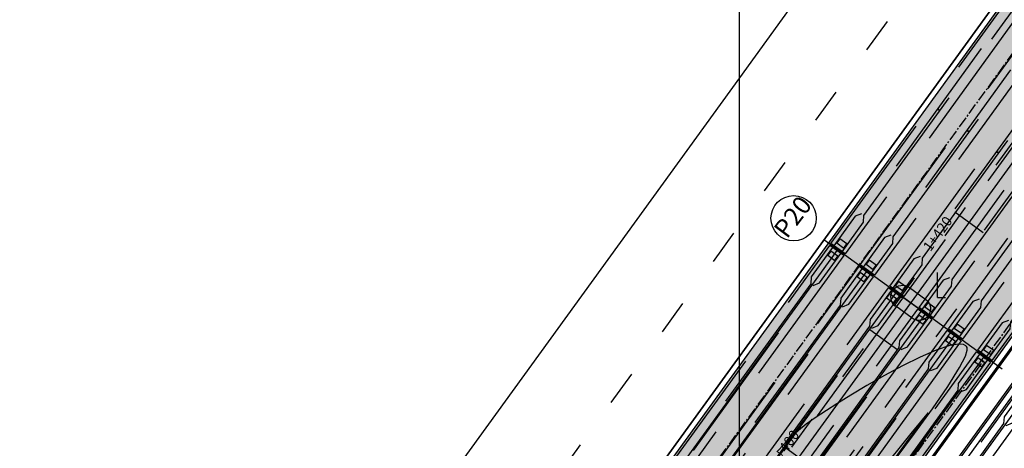
# Model space of a CAD drawing. Units: metres. Extents: x 241886 to 272603, y 8661449 to 8669241.
# Drawn here: x 259450 to 259518, y 8665630 to 8665659 of the extents above; entities that cross this region are included whole.
import ezdxf
from ezdxf.enums import TextEntityAlignment as Align

# ---------------------------------------------------------------- set-up
doc = ezdxf.new("R2010")
doc.units = ezdxf.units.M
for name, pattern in [('ACAD_ISO03W100', [30, 12, -18]), ('CENTER2', [1.125, 0.75, -0.125, 0.125, -0.125]), ('DASHDOT', [25.4, 12.7, -6.35, 0, -6.35]), ('DASHED', [0.75, 0.5, -0.25])]:
    doc.linetypes.add(name, pattern=pattern)
for name, color, linetype in [('0 CASCO BD', 252, 'Continuous'), ('0 NW Mr', 7, 'Continuous'), ('0 VIAD SANTA ROSA', 7, 'Continuous'), ('04_ALI', 7, 'Continuous'), ('05_PERF', 7, 'Continuous'), ('BARANDA SOLIDAS', 22, 'Continuous'), ('C-ROAD-STAN-MAJR', 11, 'Continuous'), ('C-ROAD-STAN-MINR', 11, 'Continuous'), ('Cuadricula Coordenadas', 5, 'Continuous'), ('G-TEXTOS-TITULOS', 4, 'Continuous'), ('Muros Medio Jersey', 2, 'Continuous'), ('PILAR', 3, 'Continuous'), ('PLAN - SEÑAL INFORMATIVA', 92, 'Continuous'), ('Señalizacion', 252, 'Continuous'), ('TOP_Veredas', 252, 'Continuous')]:
    doc.layers.add(name, color=color, linetype=linetype)
for name, color, linetype, true_color in [('02_TIN My', 7, 'Continuous', 0xad5700), ('BARANDA SOMBRA', 7, 'Continuous', 0x8c8c8c), ('PISTA', 7, 'Continuous', 0x85d4e0)]:
    doc.layers.add(name, color=color, linetype=linetype, true_color=true_color)
doc.styles.add('500-TITULO', font='txt', dxfattribs={"height": 2})
doc.styles.add('DATOS-02', font='romand.shx')
pattern_1 = [(0, (-0.076174672256207, 0.2886511112296042), (0, 6.985), [5.08, -1.905]), (90, (-0.076174672256207, 0.2886511112296042), (-6.985, 4.277078946022131e-16), [5.08, -1.905])]

# ---------------------------------------------------------------- blocks, each defined once
blk = doc.blocks.new('AeccTickLine')
at = {"color": 3}
blk.add_line((0, -2), (0, 2), dxfattribs=at)
blk = doc.blocks.new('LOTES')
at = {"layer": 'TOP_Veredas', "elevation": 25.81371100247465, "flags": 128}
blk.add_lwpolyline([(269613.458742051, 8665812.997590084), (269595.8627672365, 8665788.542803174), (269578.8118848325, 8665764.889223164), (269565.2110482228, 8665746.065110032), (269543.4738006672, 8665715.906435989), (269539.9496286585, 8665711.094509812), (269541.2907836612, 8665706.869488934), (269531.1341686436, 8665693.588890817), (269527.8940588769, 8665693.943844866), (269514.3938221294, 8665675.239901872), (269500.0024823935, 8665655.320856819), (269469.5323726044, 8665613.293556567), (269456.4125621772, 8665595.025734218), (269448.8397751949, 8665584.362404708), (269437.6816620772, 8665568.786698548)], dxfattribs=at)
blk = doc.blocks.new('LOTESS')
at = {"layer": 'TOP_Veredas', "linetype": 'Continuous'}
blk.add_blockref('LOTES', (-0.00288748275488615, 8.961744606494904e-05), dxfattribs=at)
blk = doc.blocks.new('*U8')
at = {"color": 8, "linetype": 'DASHED', "ltscale": 20}
for p, q in [((-0.1404083294495699, -1.745976957020717), (0.006910746066020657, -0.5550541666301653)), ((-0.4473221992189487, -4.227066209051603), (-0.300003123703358, -3.036143418661052)), ((-0.7542360689883272, -6.70815546108249), (-0.6069169934727365, -5.517232670691938)), ((-1.061149938711971, -9.189244712743664), (-0.9138308631963818, -7.998321922353114)), ((-1.36806380848135, -11.67033396477455), (-1.220744732965759, -10.479411174384)), ((-1.674977678250729, -14.15142321680544), (-1.527658602735138, -12.96050042641489))]:
    blk.add_line(p, q, dxfattribs=at)
at = {"color": 8, "linetype": 'DASHDOT', "lineweight": -3, "ltscale": 2}
for p, q in [((49.51971457257302, -7.284415442958774), (-0.3008731950299885, -1.121553846051271)), ((49.21280070280363, -9.765504694989655), (-0.6077870647993671, -3.602643098082157)), ((48.90588683303425, -12.24659394702055), (-0.9147009345687453, -6.083732350113043)), ((48.59897296331062, -14.72768319868172), (-1.221614804292391, -8.564821601774216)), ((48.29205909354123, -17.20877245071261), (-1.52852867406177, -11.0459108538051)), ((47.98514522377184, -19.68986170274349), (-1.835442543831149, -13.52700010583599))]:
    blk.add_line(p, q, dxfattribs=at)
at = {"color": 8, "linetype": 'DASHED', "lineweight": -3, "ltscale": 20}
for p, q in [((49.33251131025915, -7.865839895557154), (49.47983038611895, -6.67491710333234)), ((49.02559744048978, -10.34692914758804), (49.17291651634957, -9.156006355363221)), ((48.71868357072039, -12.82801839961892), (48.86600264658018, -11.63709560739411)), ((48.41176970099674, -15.3091076512801), (48.55908877685655, -14.11818485905529)), ((48.10485583122737, -17.79019690331099), (48.25217490708716, -16.59927411108617)), ((47.79794196145799, -20.27128615534187), (47.94526103731778, -19.08036336311705))]:
    blk.add_line(p, q, dxfattribs=at)
for points in [[(0.006910746066020657, -0.5550541666301653), (49.4798303856568, -6.67491710327517)], [(49.44913889343494, -6.923026021089856), (46.96804977873909, -6.61611132748371), (46.54038414479972, -6.815113763631728), (2.823591323512427, -1.407293037020202), (2.457308468100312, -1.110077585790934), (-0.02378071745672988, -0.8031628533896986)], [(49.3325113133786, -7.865839895943036), (-0.1404083730121487, -1.745977308231978)], [(-0.1097168104734709, -1.497867822925034), (2.371372381315243, -1.804782550466608), (2.799037690554024, -1.605780036615873), (46.51583047900037, -7.013600826731257), (46.88211368849518, -7.31081629736205), (49.35446261998531, -7.616649811774653)], [(49.14222502366556, -9.404115273120741), (46.66113590896972, -9.097200579514602), (46.23347027503035, -9.29620301566262), (2.516677453743048, -3.888382289051088), (2.150394598330933, -3.59116683782182), (-0.3306945872261084, -3.284252105420586)], [(-0.300003123703358, -3.036143418661052), (49.17291651588742, -9.156006355306058)], [(-0.4166306802428497, -3.97895707495592), (2.064458511545864, -4.285871802497494), (2.492123820784645, -4.08686928864676), (46.20891660923098, -9.494690078762144), (46.57519981872581, -9.79190554939294), (49.04754875021593, -10.09773906380554)], [(49.02559744360921, -10.34692914797392), (-0.4473222427815271, -4.227066560262864)], [(48.83531115389618, -11.88520452515163), (46.35422203920034, -11.57828983154549), (45.92655640526097, -11.77729226769351), (2.209763583973669, -6.369471541081975), (1.843480728561555, -6.072256089852706), (-0.6376084569954874, -5.765341357451472)], [(-0.6069169934727365, -5.517232670691938), (48.86600264611805, -11.63709560733694)], [(48.71868357383983, -12.8280184000048), (-0.7542361125509061, -6.708155812293752)], [(-0.7235445500122282, -6.460046326986808), (1.757544641776486, -6.76696105452838), (2.185209951015266, -6.567958540677646), (45.90200273946161, -11.97577933079302), (46.26828594895643, -12.27299480142383), (48.74063488044654, -12.57882831583642)], [(-0.9138308631963818, -7.998321922353114), (48.5590887763944, -14.11818485899812)], [(48.52839728417254, -14.3662937768128), (46.04730816947669, -14.05937908320666), (45.61964253553733, -14.25838151935467), (1.902849714250024, -8.850560792743149), (1.53656685883791, -8.553345341513882), (-0.9445223267191323, -8.246430609112645)], [(48.41176970411618, -15.30910765166598), (-1.06114998227455, -9.189245063954928)], [(-1.030458419735872, -8.941135578647982), (1.450630772052841, -9.248050306189556), (1.878296081291621, -9.04904779233882), (45.59508886973796, -14.4568685824542), (45.96137207923278, -14.754084053085), (48.43372101072291, -15.0599175674976)], [(48.22148341440316, -16.84738302884369), (45.74039429970732, -16.54046833523755), (45.31272866576795, -16.73947077138557), (1.595935844480646, -11.33165004477404), (1.229652989068532, -11.03443459354477), (-1.25143619648851, -10.72751986114353)], [(-1.220744732965759, -10.479411174384), (48.25217490662502, -16.599274111029)], [(-1.337372289505251, -11.42222483067887), (1.143716902283463, -11.72913955822044), (1.571382211522243, -11.53013704436971), (45.28817499996858, -16.93795783448509), (45.65445820946341, -17.23517330511588), (48.12680714095352, -17.54100681952849)], [(48.10485583434681, -17.79019690369687), (-1.36806385204393, -11.67033431598582)], [(47.91456954463378, -19.32847228087457), (45.43348042993793, -19.02155758726844), (45.00581479599857, -19.22056002341646), (1.289021974711266, -13.81273929680492), (0.9227391192991528, -13.51552384557565), (-1.558350066257889, -13.20860911317442)], [(-1.527658602735138, -12.96050042641489), (47.94526103685565, -19.08036336305988)], [(47.79794196457743, -20.27128615572775), (-1.674977721813308, -14.1514235680167)], [(-1.64428615927463, -13.90331408270975), (0.8368030325140836, -14.21022881025133), (1.264468341752864, -14.01122629640059), (44.9812611301992, -19.41904708651598), (45.34754433969402, -19.71626255714677), (47.81989327118416, -20.02209607155938)]]:
    blk.add_lwpolyline(points, dxfattribs=at)
at = {"color": 8, "lineweight": -3}
for points in [[(0.5166940736809646, -1.524974698568173), (0.5903534026085506, -0.9295132766019161), (0.2430009079226062, -0.8865453330313814), (0.1693415789950204, -1.482006754997638)], [(0.2097802039115861, -4.006063950599059), (0.2834395328391721, -3.410602528632803), (-0.0639129618467722, -3.367634585062268), (-0.1375722907743582, -3.963096007028525)], [(-0.09713366585779282, -6.487153202629947), (-0.02347433693020617, -5.891691780663689), (-0.3708268316161503, -5.848723837093154), (-0.4444861605437365, -6.444185259059411)], [(49.09642155503977, -7.534348563620624), (49.17008088396735, -6.938887141654372), (48.82272838905273, -6.895919199932385), (48.74906906012515, -7.491380621898645)], [(-0.4040475355814377, -8.968242454291122), (-0.3303882066538515, -8.372781032324866), (-0.6777407013397951, -8.32981308875433), (-0.7514000302673813, -8.925274510720588)], [(48.78950768527039, -10.01543781565151), (48.86316701419798, -9.419976393685253), (48.51581451928335, -9.377008451963277), (48.44215519035577, -9.972469873929533)], [(-0.7109614053508162, -11.44933170632201), (-0.6373020764232296, -10.85387028435575), (-0.9846545711091741, -10.81090234078522), (-1.05831390003676, -11.40636376275147)], [(48.48259381550101, -12.49652706768239), (48.55625314442859, -11.90106564571614), (48.20890064951399, -11.85809770399416), (48.1352413205864, -12.45355912596042)], [(-1.017875275120194, -13.93042095835289), (-0.9442159461926094, -13.33495953638664), (-1.291568440878554, -13.2919915928161), (-1.365227769806139, -13.88745301478236)], [(48.17567994577737, -14.97761631934357), (48.24933927470495, -14.38215489737732), (47.90198677979033, -14.33918695565533), (47.82832745086275, -14.93464837762159)], [(47.86876607600798, -17.45870557137446), (47.94242540493557, -16.8632441494082), (47.59507291002095, -16.82027620768622), (47.52141358109337, -17.41573762965248)], [(47.5618522062386, -19.93979482340534), (47.63551153516618, -19.34433340143909), (47.28815904025158, -19.30136545971711), (47.21449971132399, -19.89682688168337)]]:
    blk.add_lwpolyline(points, close=True, dxfattribs=at)
blk = doc.blocks.new('*U350')
h = blk.add_hatch()
h.set_pattern_fill('ANGLE', color=6)
h.set_pattern_definition(pattern_1)
h.paths.add_polyline_path([(1.423825327743793, 2.088660173743313), (0.8238253277670763, 2.088660173743313, 0.4142135623730951), (-0.07617467260545285, 1.188660173370784), (1.423825327743793, 1.188660174302107)])
h.paths.add_polyline_path([(2.02382532772051, 2.088660173743313), (1.423825327743793, 2.088660173743313), (1.423825327743793, 1.188660174302107), (2.923825328093039, 1.188660175233429, 0.4142135617669218)])
h.paths.add_polyline_path([(2.923825328093039, 1.188660175233429), (1.423825327743793, 1.188660174302107), (1.423825327743793, 0.2886601729982552), (2.02382532772051, 0.2886601729982552, 0.4142135629792686)])
h.paths.add_polyline_path([(1.423825327743793, 1.188660174302107), (-0.07617467260545274, 1.188660173370784, 0.4142135623730951), (0.8238253277670763, 0.2886601729982552), (1.423825327743793, 0.2886601729982552)])
at = {"true_color": 0xf500f5}
h = blk.add_hatch(color=6, dxfattribs=at)
h.dxf.hatch_style = 1
edge = h.paths.add_edge_path()
edge.add_line((0.09679278979027806, -1.058598675519679), (-1.036381945188929, -0.2364581644910468))
edge.add_arc((-0.5665873674896031, 0.411070255514316), 0.7999999999689558, 54.03837804062772, 234.03837804062772, ccw=False)
edge.add_line((-0.09679278979027778, 1.058598675519679), (1.03638194522539, 0.2364581645413019))
edge.add_arc((0.5665873675078339, -0.4110702554891886), 0.8, -125.96162195937228, 54.038378040627606, ccw=False)
at = {"layer": 'PILAR'}
h = blk.add_hatch(dxfattribs=at)
h.set_pattern_fill('ANGLE', color=256)
h.set_pattern_definition([(0, (-269057.8630237612, -8664706.071048979), (0, 6.985), [5.08, -1.905]), (90, (-269057.8630237612, -8664706.071048979), (-6.985, 4.277078946022131e-16), [5.08, -1.905])])
h.paths.add_polyline_path([(2.02382532772051, 2.088660173743313), (0.8238253277670761, 2.088660173743313, 1), (0.8238253277670761, 0.2886601729982552), (2.02382532772051, 0.2886601729982552, 1)])
h = blk.add_hatch(dxfattribs=at)
h.set_pattern_fill('ANGLE', color=256)
h.set_pattern_definition(pattern_1)
h.paths.add_polyline_path([(1.423825327743793, 2.088660173743313), (0.8238253277670763, 2.088660173743313, 0.4142135623730951), (-0.07617467260545285, 1.188660173370784), (1.423825327743793, 1.188660174302107)])
h.paths.add_polyline_path([(2.02382532772051, 2.088660173743313), (1.423825327743793, 2.088660173743313), (1.423825327743793, 1.188660174302107), (2.923825328093039, 1.188660175233429, 0.4142135617669217)])
h.paths.add_polyline_path([(2.923825328093039, 1.188660175233429), (1.423825327743793, 1.188660174302107), (1.423825327743793, 0.2886601729982552), (2.02382532772051, 0.2886601729982552, 0.4142135629792686)])
h.paths.add_polyline_path([(1.423825327743793, 1.188660174302107), (-0.07617467260545274, 1.188660173370784, 0.4142135623730951), (0.8238253277670763, 0.2886601729982552), (1.423825327743793, 0.288660172998255)])
at = {"layer": 'PILAR', "color": 1}
for p, q in [((-1.214115787839853, 0.88086483342551), (1.214115787086031, -0.8808648328785968)), ((0.4697945781195946, 0.6475284197388036), (-0.4697945781195944, -0.6475284197388035))]:
    blk.add_line(p, q, dxfattribs=at)
at = {"layer": 'PILAR'}
blk.add_lwpolyline([(0.09679278979027806, -1.058598675519679), (-1.036381945188929, -0.2364581644910468, -0.9999999999999999), (-0.09679278979027778, 1.058598675519679), (1.03638194522539, 0.2364581645413019, -0.9999999999999999)], format="xyb", close=True, dxfattribs=at)
blk = doc.blocks.new('HACHT VIADUCTO 01')
at = {"layer": 'PISTA'}
h = blk.add_hatch(color=256, dxfattribs=at)
h.dxf.hatch_style = 1
h.paths.add_polyline_path([(-117.2618989005277, -492.1583480201662), (-134.5584370190918, -492.1583480201662), (-397.6235697787488, -854.7469301018864), (-380.3270316594862, -854.7469301018864)])
at = {"layer": 'BARANDA SOLIDAS'}
for points in [[(-398.971912805544, -880.4455886315554), (-23.86007630181848, -363.4205177165568, 0.0006956742859831535), (-17.98231008878793, -355.2953004427254, 0.001387659923223518), (-15.05115573943476, -351.2076179645956, 0.002781446014814304), (-10.20177796078497, -344.3243728093803, 0.003468575130110375), (-6.380668594298186, -338.7540565766394, 0.004867204674132787), (-1.885927188239293, -331.9617044888437, 0.005549557391747464), (1.93287269063876, -325.9210454151034, 0.006952969389998079), (6.068219351785956, -319.0025363899767, 0.007630624096269982), (9.652422675542766, -312.5884587261826, 0.009038758926008259), (13.3378116460226, -305.4440024103969, 0.009711792494032577), (16.51746202932554, -298.6678339149803, 0.07616477309219806), (31.47726450927439, -244.0363826025277, 0.009711792504200137), (32.19339204105199, -236.5856244191527, 0.009038758941117697), (32.66196320854942, -228.5603026840836, 0.007630624095931475), (32.84550426030182, -221.2150172330439, 0.006952969366051302), (32.81177833108814, -213.1548856105655, 0.005549557389644669), (32.60320821785717, -206.0114065427333, 0.00486720469085992), (32.19595335164922, -197.8767344187945, 0.00346857511511064)], [(-398.6420250045776, -880.6720456369221), (-23.53631209177547, -363.6554150059819, 0.0006956742860020848), (-17.65789348413819, -355.5292958840728, 0.001387659923367377), (-14.72544531532913, -351.4398090913892, 0.002781446014790229), (-9.873504446732113, -344.5529258660972, 0.00346857513001974), (-6.04925577584072, -338.9780332352966, 0.004867204674410881), (-1.550216924253618, -332.1791869439185, 0.005549557391514423), (2.273327526665526, -326.131022805348, 0.006952969390658184), (6.414381548092933, -319.2029652651399, 0.007630624095867276), (10.00454016539152, -312.7782303616405, 0.009038758925468236), (13.69655855066958, -305.6209223307669, 0.009711792495004267), (16.88280918591772, -298.8306880071759, 0.07616477309393098), (31.87461124107358, -244.0823779795319, 0.009711792503080815), (32.59222529604449, -236.6161536630243, 0.009038758940628704), (33.06163934679353, -228.5763956811279, 0.007630624095285246), (33.24548535913345, -221.2189057506621, 0.006952969365723699), (33.21171288340702, -213.1476500127465, 0.005549557389429588), (33.00288363746949, -205.995295708999, 0.004867204691549673), (32.59523939274368, -197.8528459817171, 0.003468575114567798)], [(-115.3859303186182, -464.9401869233698), (-127.8191986191378, -482.1883555669338), (-420.0912256291194, -885.0334561094642, 0.07676874075906845), (-450.1297605627624, -943.5278371293098), (-452.2884001063358, -949.5528370216489), (-454.284248684562, -955.6998998560011), (-454.3188391009753, -955.8118021097034), (-455.1118501589808, -958.3412112351507), (-455.9407322858751, -960.9213579688221, -0.05398275010894094), (-486.2176399251621, -1036.138644386083), (-487.4074324202666, -1038.573515338823), (-488.5879416376411, -1040.9469464086), (-494.2198592307104, -1052.156911859289), (-747.7584039752837, -1511.400903163478)], [(-747.4082253400993, -1511.594229115173), (-493.8659229000041, -1052.343431353569), (-488.2301545004884, -1041.125801123679), (-487.0486616224807, -1038.750392390415), (-485.8614140904683, -1036.320729620755, 0.05397316452478675), (-455.5576985033404, -961.0368438940495), (-454.7305893532175, -958.4622160885483), (-453.9369175180618, -955.9306993298233), (-453.9029257345537, -955.820733692497), (-451.9098094735236, -949.6820861902088), (-449.7516569774307, -943.6584457010031, -0.07677408555880275), (-419.7674614190764, -885.2683533988893), (-127.4983303025074, -482.4272443316877), (-114.7744532401848, -464.8896387405694)]]:
    blk.add_lwpolyline(points, format="xyb", dxfattribs=at)
at = {"layer": 'BARANDA SOMBRA'}
for points in [[(-397.9000306700182, -882.4131764210761), (-18.60760089129326, -359.5866647101939, 0.0001700501364701627)], [(-397.5762580816809, -882.6480621602386), (-18.28382830243208, -359.8215504493564, 0.0001700501365006997)]]:
    blk.add_lwpolyline(points, format="xyb", dxfattribs=at)
blk = doc.blocks.new('MARINA VIA 2')
at = {"layer": '0 NW Mr', "color": 253, "linetype": 'DASHDOT', "lineweight": -3, "ltscale": 2, "true_color": 0xb0b0b0}
blk.add_line((249520.0533765436, 8665633.884338668), (249490.5750364406, 8665593.250617532), dxfattribs=at)
at = {"layer": '0 NW Mr', "color": 253, "linetype": 'Continuous', "lineweight": -3, "true_color": 0xb0b0b0}
blk.add_lwpolyline([(249369.2660646127, 8665427.312416524), (249748.5584943905, 8665950.138928233, 0.0001700498331380531)], format="xyb", dxfattribs=at)
at = {"layer": '0 NW Mr', "color": 253, "linetype": 'DASHED', "lineweight": -3, "ltscale": 20, "true_color": 0xb0b0b0}
for points in [[(249490.227906968, 8665593.793898279), (249519.5005425803, 8665634.144056944)], [(249519.702900391, 8665633.997253269), (249518.2348638631, 8665631.973675108), (249518.2023357713, 8665631.50309909), (249492.3355450443, 8665595.847641764), (249491.8983011863, 8665595.670672946), (249490.4302645903, 8665593.64709474)], [(249490.9968665011, 8665593.236044522), (249492.4649030959, 8665595.259622736), (249492.4974309627, 8665595.730198504), (249518.3642217295, 8665631.38565577), (249518.8014657756, 8665631.562624892), (249520.2643308172, 8665633.579074556)], [(249520.471860104, 8665633.439399386), (249491.1992247746, 8665593.08924051)]]:
    blk.add_lwpolyline(points, dxfattribs=at)
blk = doc.blocks.new('TIN 023')
at = {"layer": '02_TIN My', "linetype": 'Continuous', "lineweight": -3, "elevation": 25}
for points in [[(259510.3441410423, 8665628.95587593), (259511.197893667, 8665630.02344569), (259511.9321251779, 8665630.92941397), (259512.505736757, 8665631.630907575), (259512.8213612633, 8665632.016069904), (259512.9606993318, 8665632.1878506), (259513.0022879425, 8665632.24146864), (259513.0067048458, 8665632.248977974), (259512.9981135468, 8665632.23965609), (259512.9382391886, 8665632.16192254), (259512.7497796377, 8665631.908943767), (259512.3369851623, 8665631.348834477), (259511.609902593, 8665630.358695664), (259510.7111313963, 8665629.134578943)], [(259510.7224763453, 8665629.040282296), (259512.0621833808, 8665630.820158623), (259513.3045751164, 8665632.527959444), (259514.366994237, 8665634.07244993), (259515.1667834276, 8665635.362395251), (259515.5619755147, 8665636.14976918), (259515.6878904842, 8665636.566971697), (259515.6807343975, 8665636.75162142), (259515.6478427586, 8665636.813711058), (259515.5891863981, 8665636.86952946), (259515.4310433274, 8665636.945383415), (259515.0995271186, 8665636.975507565), (259514.5032438073, 8665636.875754673), (259513.5566147066, 8665636.560996601), (259512.4468133132, 8665636.080166651), (259511.2386252197, 8665635.481600845), (259509.9968360189, 8665634.813635215), (259508.7862313038, 8665634.124605786), (259507.671596667, 8665633.462848583), (259506.7177177015, 8665632.87669964), (259505.98938, 8665632.41449498), (259505.2264409384, 8665631.906868635), (259504.603562715, 8665631.458129728), (259504.0740600358, 8665631.033257704), (259503.5912476069, 8665630.597232006), (259503.1084401342, 8665630.11503208), (259502.5789523239, 8665629.551637376)]]:
    blk.add_lwpolyline(points, dxfattribs=at)

msp = doc.modelspace()

# ---------------------------------------------------------------- linework, layer by layer
for points in [[(259332.6258287701, 8665369.879842868, -0.06132414994793534), (259356.3615311367, 8665412.800507963), (259745.2015106363, 8665948.747386765, 0.0006944441526341049), (259751.0615488255, 8665956.848055393, 0.001388890252346152), (259753.9729666527, 8665960.908192893, 0.002777781239794821), (259758.7679954146, 8665967.71418861, 0.003472239703724731), (259762.5336827633, 8665973.203625726, 0.004861139511899506), (259766.9409690253, 8665979.863641957, 0.00555562291628699), (259770.6731652675, 8665985.76715094, 0.006944536348081612), (259774.6943213575, 8665992.494359393, 0.007639057159939976), (259778.1682092244, 8665998.710776787, 0.009027990489417534), (259781.7221958934, 8666005.600133752, 0.00972256111714712), (259784.7785775549, 8666012.113238866, 0.07616477309031036), (259799.1223876599, 8666064.495159997, 0.009722561096216421), (259799.8105665509, 8666071.65675317, 0.009027990465329646), (259800.2622453443, 8666079.395619173, 0.00763905717429336), (259800.4400119164, 8666086.51461779, 0.006944536375719618), (259800.4070860443, 8666094.35196081, 0.005555622760099194), (259800.2031651828, 8666101.333301878, 0.004861139339186736), (259799.8037449537, 8666109.309544863, 0.003472239806718855)], [(259332.6258287701, 8665369.879842868, -0.06132414994793534), (259356.3615311367, 8665412.800507963), (259745.2015106363, 8665948.747386765, 0.0006944441526341049), (259751.0615488255, 8665956.848055393, 0.001388890252346152), (259753.9729666527, 8665960.908192893, 0.002777781239794821), (259758.7679954146, 8665967.71418861, 0.003472239703724731), (259762.5336827633, 8665973.203625726, 0.004861139511899506), (259766.9409690253, 8665979.863641957, 0.00555562291628699), (259770.6731652675, 8665985.76715094, 0.006944536348081612), (259774.6943213575, 8665992.494359393, 0.007639057159939976), (259778.1682092244, 8665998.710776787, 0.009027990489417534), (259781.7221958934, 8666005.600133752, 0.00972256111714712), (259784.7785775549, 8666012.113238866, 0.07616477309031036), (259799.1223876599, 8666064.495159997, 0.009722561096216421), (259799.8105665509, 8666071.65675317, 0.009027990465329646), (259800.2622453443, 8666079.395619173, 0.00763905717429336), (259800.4400119164, 8666086.51461779, 0.006944536375719618), (259800.4070860443, 8666094.35196081, 0.005555622760099194), (259800.2031651828, 8666101.333301878, 0.004861139339186736), (259799.8037449537, 8666109.309544863, 0.003472239806718855)], [(259333.8193227876, 8665369.095076015), (259333.831092986, 8665369.124425361, -0.06163987783570004), (259357.4947058719, 8665411.978367452), (259746.3346853714, 8665947.925246254, 0.0006944441526988087), (259752.1970029081, 8665956.029065756, 0.001388890252016998), (259755.1129531334, 8665960.095523942, 0.002777781239307775), (259759.9169409839, 8665966.914236061, 0.003472239704080939), (259763.6936276241, 8665972.419707414, 0.004861139512941268), (259768.1159364788, 8665979.10242485, 0.005555622916946786), (259771.8647571903, 8665985.032230068, 0.006944536348423379), (259775.9058653787, 8665991.792817459, 0.007639057160659476), (259779.4006204359, 8665998.04657606, 0.0090279904894485), (259782.9777833857, 8666004.980859945, 0.009722561116071464), (259786.0572926004, 8666011.543249538, 0.07616477309002041), (259800.5131012227, 8666064.334176188, 0.009722561096907072), (259801.2064875438, 8666071.549960934, 0.009027990464997873), (259801.6611118279, 8666079.33929368, 0.007639057172598905), (259801.8399462206, 8666086.50105519, 0.006944536374832181), (259801.8068569775, 8666094.377285397, 0.005555622759283703), (259801.6020277832, 8666101.389723727, 0.004861139340057832), (259801.2012460979, 8666109.393154385, 0.003472239806420064)]]:
    msp.add_lwpolyline(points, format="xyb")
at = {"layer": '0 VIAD SANTA ROSA'}
for p, q in [((259356.3615311367, 8665412.800507963), (259745.2015106363, 8665948.747386765)), ((259518.1013986604, 8665635.251799144), (259505.8137875765, 8665644.166702153))]:
    msp.add_line(p, q, dxfattribs=at)
at = {"layer": '0 VIAD SANTA ROSA', "color": 0, "linetype": 'CENTER2', "lineweight": -3, "flags": 128}
for points in [[(258820.9225248273, 8664411.069505509), (259290.8215765723, 8665262.215496944, 0.05052391379273913), (259321.7744576869, 8665334.722377047), (259324.5172029433, 8665342.393858813), (259327.1021771071, 8665350.129069136), (259327.133585027, 8665350.226097759), (259328.1923770885, 8665353.38671277), (259329.3026030535, 8665356.526467718, -0.07523543093446844), (259355.078287531, 8665410.673746653), (259356.8152668095, 8665413.515148738), (259358.6008671632, 8665416.329781814), (259367.3755781977, 8665429.854575573), (259742.4966000877, 8665946.892306913), (259743.9180229396, 8665948.851783946), (259745.3402243693, 8665950.814123968), (259746.7623499395, 8665952.77994477), (259748.1835406829, 8665954.749864047), (259749.6029322977, 8665956.724498255), (259751.0196543452, 8665958.704461487), (259752.432829454, 8665960.690364309), (259753.8415725293, 8665962.682812605), (259755.2449899761, 8665964.68240639), (259756.6421789321, 8665966.689738607), (259758.032226518, 8665968.705393907), (259759.4142091057, 8665970.729947409), (259760.7871916079, 8665972.763963435), (259762.1502267916, 8665974.80799421), (259763.5023546184, 8665976.86257856), (259764.8426016157, 8665978.92824055), (259766.1699802799, 8665981.00548814), (259767.4834885174, 8665983.094811747), (259768.7821091239, 8665985.196682848), (259770.0648093078, 8665987.311552487), (259771.3305402595, 8665989.439849803), (259772.5782367711, 8665991.581980485), (259773.8068169095, 8665993.73832522), (259775.0151817477, 8665995.909238094), (259776.2022151565, 8665998.095044965), (259777.3667836622, 8666000.296041802), (259778.5077363726, 8666002.512492988), (259779.6239049781, 8666004.7446296), (259780.7141038281, 8666006.992647639), (259781.7771300909, 8666009.256706255), (259782.811763999, 8666011.536925917, 0.07616477309083475), (259797.7235671162, 8666065.993089158), (259797.9949551755, 8666068.482309429), (259798.2336783674, 8666070.972088031), (259798.4408476698, 8666073.461907206), (259798.6175791913, 8666075.9512911), (259798.7649930333, 8666078.439804332), (259798.8842122421, 8666080.92705053), (259798.9763618466, 8666083.412670866), (259799.0425679779, 8666085.896342551), (259799.0839570703, 8666088.37777736), (259799.1016551363, 8666090.856720123), (259799.0967871173, 8666093.332947215), (259799.0704763018, 8666095.806265047), (259799.0238438112, 8666098.276508559), (259798.9580081489, 8666100.74353971), (259798.874084808, 8666103.207245968), (259798.773185937, 8666105.667538816), (259798.6564200568, 8666108.124352247), (259798.524891829, 8666110.577641277), (259798.3797018694, 8666113.027380446), (259798.221946605, 8666115.473562378), (259798.0527181714, 8666117.916196266), (259797.8731043451, 8666120.355306447), (259797.6841885106, 8666122.790930936), (259797.4870496572, 8666125.223119978), (259797.2827624016, 8666127.651934631), (259797.0723970358, 8666130.077445334), (259796.8570195938, 8666132.49973049), (259796.6376919372, 8666134.918875063), (259796.4154718543, 8666137.334969183), (259796.1914131707, 8666139.74810676), (259795.9665658674, 8666142.158384103), (259734.7812951553, 8666797.528938208), (259734.0886771773, 8666808.71297953), (259733.9475221622, 8666811.082812829), (259733.8158736782, 8666813.452892924, -0.01158179693219349), (259732.1156307922, 8666840.873200113), (259731.9534748601, 8666843.241388539), (259731.8007831258, 8666845.610506482), (259731.1064366579, 8666856.794440627), (259720.9006163552, 8667188.4260493, 0.0320793987912549), (259713.5348076323, 8667265.808069857), (259676.8850275512, 8667494.307888005), (259675.4568790917, 8667505.421973301), (259675.1598572583, 8667507.77735281), (259674.8723050265, 8667510.133605063, -0.0230056784463993), (259669.1531839921, 8667564.382774517), (259668.9444443655, 8667566.747266183), (259668.7451487402, 8667569.112867963), (259667.806263411, 8667580.57941578), (259641.7592223744, 8668090.54248116)], [(258811.4677016786, 8664416.289306197), (259275.2769859539, 8665256.404670626), (259280.9377845955, 8665267.672121923), (259282.1256712676, 8665270.060385473), (259283.2964173143, 8665272.4562785, 0.05391122827216593), (259313.7743153816, 8665348.172887858), (259314.5899285891, 8665350.71173106), (259315.3878954754, 8665353.25694743), (259315.417996145, 8665353.35432506), (259317.3933523442, 8665359.438272912), (259319.548374213, 8665365.453175478, -0.07680919409445197), (259349.1793286508, 8665423.165292919), (259733.7549663878, 8665953.234533671), (259734.1213952862, 8665953.739595966), (259734.4877350811, 8665954.244566092), (259734.8539712135, 8665954.74945461), (259735.2200891318, 8665955.254272072), (259735.5860742902, 8665955.759029014), (259735.9519121482, 8665956.263735972), (259736.3175881699, 8665956.768403461), (259736.6830878226, 8665957.27304198), (259737.048396576, 8665957.777662022), (259737.4134999018, 8665958.282274058), (259737.778383272, 8665958.786888538), (259738.1430321588, 8665959.291515898), (259738.507432033, 8665959.79616655), (259738.8715683637, 8665960.300850889), (259739.2354266169, 8665960.805579286), (259739.598992255, 8665961.310362086), (259739.9622507357, 8665961.815209605), (259740.3251875114, 8665962.320132144), (259740.6877880277, 8665962.825139962), (259741.0500377236, 8665963.3302433), (259741.4119220293, 8665963.835452367), (259741.7734263663, 8665964.340777336), (259742.1345361465, 8665964.846228344), (259742.4952367708, 8665965.351815509), (259742.8555136286, 8665965.857548894), (259743.2153520971, 8665966.363438541), (259743.5747375399, 8665966.86949445), (259743.9336553071, 8665967.375726571), (259744.2920907335, 8665967.882144831), (259744.6500291384, 8665968.388759106), (259745.0074560099, 8665968.895579338), (259750.8030540444, 8665978.16730031), (259756.3361783382, 8665987.532338105), (259756.9048920412, 8665988.434327943), (259757.4702758673, 8665989.337853776), (259758.0322471064, 8665990.242952354), (259758.5907226856, 8665991.149659516), (259759.1456191624, 8665992.058010187), (259759.6968527202, 8665992.968038335), (259760.2443391625, 8665993.879776966), (259760.7879939085, 8665994.793258088), (259761.3277319887, 8665995.708512701), (259761.8634680415, 8665996.625570754), (259762.3951163091, 8665997.544461142), (259762.9225906356, 8665998.465211673), (259763.4458044638, 8665999.387849038), (259763.9646708339, 8666000.312398802), (259764.4791023818, 8666001.238885371), (259764.9890113382, 8666002.167331964), (259765.4943095283, 8666003.097760597), (259765.9949083722, 8666004.030192057), (259766.4907188854, 8666004.964645866), (259766.9816516799, 8666005.901140284), (259767.4676169665, 8666006.839692246), (259767.9485245568, 8666007.780317372), (259768.4242838666, 8666008.723029919), (259768.8948039191, 8666009.66784277), (259769.3599933494, 8666010.614767397), (259769.8197604094, 8666011.563813845), (259770.2740129729, 8666012.514990702), (259770.7226585422, 8666013.468305077), (259771.1656042548, 8666014.42376257), (259771.6027568902, 8666015.381367248), (259772.0340228791, 8666016.34112162, 0.07616477312258471), (259786.001838511, 8666067.349952638), (259786.1196951878, 8666068.395532884), (259786.231391205, 8666069.442262359), (259786.3370083581, 8666070.490095552), (259786.4366289356, 8666071.538988475), (259786.5303356996, 8666072.58889863), (259786.6182118655, 8666073.639785016), (259786.700341084, 8666074.691608077), (259786.7768074221, 8666075.744329724), (259786.8476953458, 8666076.79791328), (259786.9130897029, 8666077.852323478), (259786.9730757066, 8666078.90752644), (259787.0277389194, 8666079.963489654), (259787.0771652383, 8666081.020181956), (259787.1214408789, 8666082.07757351), (259787.1606523627, 8666083.135635784), (259787.1948865022, 8666084.194341537), (259787.2242303883, 8666085.253664792), (259787.2487713777, 8666086.313580811), (259787.2685970806, 8666087.37406609), (259787.2837953496, 8666088.43509832), (259787.2944542681, 8666089.496656375), (259787.3006621401, 8666090.55872029), (259787.3025074803, 8666091.621271236), (259787.3000790039, 8666092.684291497), (259787.2934656183, 8666093.74776446), (259787.282756414, 8666094.811674576), (259787.2680406565, 8666095.87600735), (259787.2494077786, 8666096.940749314), (259787.2269473732, 8666098.005888004), (259787.2007491863, 8666099.071411943), (259787.1709029709, 8666100.137310695), (259787.180806087, 8666111.014778549), (259786.9173124523, 8666121.945667854), (259786.8679546164, 8666122.56387384), (259786.8180515904, 8666123.1821634), (259786.7676210309, 8666123.800537502), (259786.7166806022, 8666124.418997169), (259786.6652479761, 8666125.037543463), (259786.6133408324, 8666125.65617749), (259786.5609768586, 8666126.274900394), (259786.5081737504, 8666126.893713368), (259786.4549492113, 8666127.51261763), (259786.4013209531, 8666128.131614447), (259786.3473066955, 8666128.750705106), (259786.2929241667, 8666129.36989094), (259786.2381911031, 8666129.989173308), (259786.1831252497, 8666130.6085536), (259786.1277443601, 8666131.228033237), (259786.0720661964, 8666131.847613666), (259786.0161085297, 8666132.467296354), (259785.9598891397, 8666133.087082803), (259785.9034258156, 8666133.706974525), (259785.8467363554, 8666134.326973066), (259785.7898385663, 8666134.947079984), (259785.7327502652, 8666135.567296851), (259785.6754892783, 8666136.18762527), (259785.6180734417, 8666136.808066841), (259785.560520601, 8666137.428623188), (259785.502848612, 8666138.04929595), (259785.4450753403, 8666138.670086764), (259785.3872186622, 8666139.290997287), (259785.3292964638, 8666139.912029179), (259785.271326642, 8666140.533184104), (259785.2133271043, 8666141.154463734), (259722.9869550713, 8666807.67648808, -0.01558254096049931), (259720.656060386, 8666845.267497664), (259710.4502390143, 8667176.89914107), (259709.7558925464, 8667188.083075214), (259709.6029387405, 8667190.460188858), (259709.4404887558, 8667192.836371874, 0.02807577482514661), (259703.1125651934, 8667259.314817026), (259702.8224317923, 8667261.678762961), (259702.5227988978, 8667264.04182032), (259701.0499385283, 8667275.452074777), (259664.4475919043, 8667503.65616028, -0.02700818517320986), (259657.606911613, 8667568.543967703), (259630.9732823439, 8668089.991574943)]]:
    msp.add_lwpolyline(points, format="xyb", dxfattribs=at)
at = {"layer": '0 VIAD SANTA ROSA', "color": 4}
for points in [[(259367.870409899, 8665429.514890064), (259742.9822464028, 8665946.539960979, 0.0006956742859831535), (259748.8600126158, 8665954.665178252, 0.001387659923223518), (259751.7911669652, 8665958.75286073, 0.002781446014814304), (259756.6405447438, 8665965.636105886, 0.003468575130110375), (259760.4616541103, 8665971.206422118, 0.004867204674132787), (259764.9563955163, 8665977.998774206, 0.005549557391747464), (259768.7751953952, 8665984.03943328, 0.006952969389998079), (259772.9105420564, 8665990.957942305, 0.007630624096269982), (259776.4947453801, 8665997.372019969, 0.009038758926008259), (259780.1801343506, 8666004.516476285, 0.009711792494032577), (259783.3597847339, 8666011.29264478, 0.07616477309219806), (259798.3195872139, 8666065.924096093, 0.009711792504200137), (259799.0357147456, 8666073.374854276, 0.009038758941117697), (259799.5042859131, 8666081.400176011, 0.007630624095931475), (259799.6878269649, 8666088.745461462, 0.006952969366051302), (259799.6541010357, 8666096.805593085, 0.005549557389644669), (259799.4455309224, 8666103.949072152, 0.00486720469085992), (259799.0382760562, 8666112.083744276, 0.00346857511511064)], [(259368.2002977, 8665429.288433058), (259743.3060106128, 8665946.30506369, 0.0006956742860020848), (259749.1844292204, 8665954.431182811, 0.001387659923367377), (259752.1168773893, 8665958.520669604, 0.002781446014790229), (259756.9688182579, 8665965.407552829, 0.00346857513001974), (259760.7930669287, 8665970.98244546, 0.004867204674410881), (259765.2921057803, 8665977.781291751, 0.005549557391514423), (259769.1156502313, 8665983.82945589, 0.006952969390658184), (259773.2567042527, 8665990.75751343, 0.007630624095867276), (259776.84686287, 8665997.182248333, 0.009038758925468236), (259780.5388812553, 8666004.339556364, 0.009711792495004267), (259783.7251318905, 8666011.129790688, 0.07616477309393098), (259798.7169339457, 8666065.878100716, 0.009711792503080815), (259799.4345480006, 8666073.344325032, 0.009038758940628704), (259799.9039620514, 8666081.384083014, 0.007630624095285246), (259800.0878080637, 8666088.741572944, 0.006952969365723699), (259800.054035588, 8666096.812828682, 0.005549557389429588), (259799.8452063421, 8666103.965182986, 0.004867204691549673), (259799.4375620973, 8666112.107632713, 0.003468575114567798)]]:
    msp.add_lwpolyline(points, format="xyb", dxfattribs=at)
at = {"layer": '0 VIAD SANTA ROSA', "color": 4, "flags": 128}
for points in [[(259651.456392386, 8665845.020291772), (259639.0231240854, 8665827.772123128), (259346.7510970755, 8665424.927022586, 0.07676874075906845), (259316.7125621418, 8665366.432641566), (259314.5539225983, 8665360.407641673), (259312.55807402, 8665354.26057884), (259312.5234836036, 8665354.148676585), (259311.7304725456, 8665351.61926746), (259310.9015904187, 8665349.039120726, -0.05398275010894094), (259280.6246827794, 8665273.821834309), (259279.4348902843, 8665271.386963356), (259278.2543810669, 8665269.013532287), (259272.6224634739, 8665257.803566836), (259019.0839187293, 8664798.559575532)], [(259019.4340973645, 8664798.36624958), (259272.9763998046, 8665257.617047342), (259278.6121682041, 8665268.834677571), (259279.7936610821, 8665271.210086305), (259280.9809086141, 8665273.639749074, 0.05397316452478675), (259311.2846242012, 8665348.923634801), (259312.1117333514, 8665351.498262607), (259312.9054051865, 8665354.029779365), (259312.93939697, 8665354.139745003), (259314.9325132311, 8665360.278392505), (259317.0906657272, 8665366.302032994, -0.07677408555880275), (259347.0748612855, 8665424.692125296), (259639.3439924021, 8665827.533234363), (259652.0678694644, 8665845.070839955)]]:
    msp.add_lwpolyline(points, format="xyb", dxfattribs=at)
at = {"layer": '04_ALI', "color": 210, "linetype": 'Continuous', "lineweight": -3}
msp.add_line((259352.7407349617, 8665420.58142274), (259737.3163727138, 8665950.65066352), dxfattribs=at)
at = {"layer": 'Cuadricula Coordenadas', "color": 8}
msp.add_line((259500, 8664167.095808746), (259500, 8668314.352744395), dxfattribs=at)
at = {"layer": 'Muros Medio Jersey', "ltscale": 1.5}
for points in [[(259367.870409899, 8665429.514890064), (259742.9822464028, 8665946.539960979, 0.0006956742859831535), (259748.8600126158, 8665954.665178252, 0.001387659923223518), (259751.7911669652, 8665958.75286073, 0.002781446014814304), (259756.6405447438, 8665965.636105886, 0.003468575130110375), (259760.4616541103, 8665971.206422118, 0.004867204674132787), (259764.9563955163, 8665977.998774206, 0.005549557391747464), (259768.7751953952, 8665984.03943328, 0.006952969389998079), (259772.9105420564, 8665990.957942305, 0.007630624096269982), (259776.4947453801, 8665997.372019969, 0.009038758926008259), (259780.1801343506, 8666004.516476285, 0.009711792494032577), (259783.3597847339, 8666011.29264478, 0.07616477309219806), (259798.3195872139, 8666065.924096093, 0.009711792504200137), (259799.0357147456, 8666073.374854276, 0.009038758941117697), (259799.5042859131, 8666081.400176011, 0.007630624095931475), (259799.6878269649, 8666088.745461462, 0.006952969366051302), (259799.6541010357, 8666096.805593085, 0.005549557389644669), (259799.4455309224, 8666103.949072152, 0.00486720469085992), (259799.0382760562, 8666112.083744276, 0.00346857511511064)], [(258973.023893174, 8664715.129302645), (259272.6224634739, 8665257.803566836), (259278.2543810669, 8665269.013532287), (259279.4348902843, 8665271.386963356), (259280.6246827794, 8665273.821834309, 0.05398275010894094), (259310.9015904187, 8665349.039120726), (259311.7304725456, 8665351.61926746), (259312.5234836036, 8665354.148676585), (259312.55807402, 8665354.26057884), (259314.5539225983, 8665360.407641673), (259316.7125621418, 8665366.432641566, -0.07676874075906845), (259346.7510970755, 8665424.927022586), (259639.0231240854, 8665827.772123128)], [(258977.7328506664, 8664722.831198312), (259272.9763998046, 8665257.617047342), (259278.6121682041, 8665268.834677571), (259279.7936610821, 8665271.210086305), (259280.9809086141, 8665273.639749074, 0.05397316452478675), (259311.2846242012, 8665348.923634801), (259312.1117333514, 8665351.498262607), (259312.9054051865, 8665354.029779365), (259312.93939697, 8665354.139745003), (259314.9325132311, 8665360.278392505), (259317.0906657272, 8665366.302032994, -0.07677408555880275), (259347.0748612855, 8665424.692125296), (259639.3439924019, 8665827.533234363)]]:
    msp.add_lwpolyline(points, format="xyb", dxfattribs=at)
at = {"layer": 'PLAN - SEÑAL INFORMATIVA', "color": 5}
msp.add_circle((259503.7318201617, 8665645.64892741, 6.665967532626382e-05), 1.562499667077507, dxfattribs=at)
at = {"layer": 'Señalizacion', "linetype": 'ACAD_ISO03W100', "ltscale": 0.2}
for points in [[(259352.0932065411, 8665421.05121732), (259736.6688442781, 8665951.120458072, 4.618780513336693e-05)], [(259355.0070844315, 8665418.93714172), (259739.5827221684, 8665949.006382473, 4.618780513866193e-05)], [(259672.2468759901, 8665882.590387974), (259340.0114385299, 8665424.662821047, 0.04461339950307561), (259319.8355308038, 8665390.888079118)]]:
    msp.add_lwpolyline(points, format="xyb", dxfattribs=at)

# ---------------------------------------------------------------- block references
at = {"layer": '0 CASCO BD'}
msp.add_blockref('LOTESS', (-10000, 0), dxfattribs=at)
at = {"layer": '0 NW Mr', "color": 4}
msp.add_blockref('MARINA VIA 2', (10000, 0), dxfattribs=at)
at = {"layer": '0 VIAD SANTA ROSA', "color": 5, "rotation": 61.09011527184735}
for p in [(259505.8137875855, 8665644.166702146), (259476.4516264782, 8665603.696175892)]:
    msp.add_blockref('*U8', p, dxfattribs=at)
at = {"layer": '0 VIAD SANTA ROSA'}
msp.add_blockref('*U350', (259511.8034254631, 8665639.821102308), dxfattribs=at)
at = {"layer": '05_PERF'}
msp.add_blockref('TIN 023', (0, 0), dxfattribs=at)
at = {"layer": 'BARANDA SOMBRA'}
msp.add_blockref('HACHT VIADUCTO 01', (259766.8423227046, 8666309.960478695), dxfattribs=at)
at = {"layer": 'C-ROAD-STAN-MAJR', "color": 11, "linetype": 'Continuous', "lineweight": -3, "xscale": 0.6000000000000001, "yscale": 0.6000000000000001, "zscale": 0.6000000000000001, "rotation": 54.03837804465975}
for p in [(259515.818549733, 8665645.355238287), (259504.0736852912, 8665629.167027785)]:
    msp.add_blockref('AeccTickLine', p, dxfattribs=at)
at = {"layer": 'C-ROAD-STAN-MINR', "color": 11, "linetype": 'Continuous', "lineweight": -3, "xscale": 0.6000000000000001, "yscale": 0.6000000000000001, "zscale": 0.6000000000000001, "rotation": 54.03837804465975}
msp.add_blockref('AeccTickLine', (259509.9461175121, 8665637.261133036), dxfattribs=at)

# ---------------------------------------------------------------- texts
at = {"layer": 'C-ROAD-STAN-MAJR', "color": 11, "linetype": 'Continuous', "lineweight": -3, "char_height": 0.7000000000000001, "attachment_point": 8, "rotation": 54.038378044659765, "style": 'DATOS-02'}
for s, insert in [('1+420', (259514.1150019682, 8665644.25215797)), ('1+400', (259503.5661848919, 8665629.535229284))]:
    msp.add_mtext(s, dxfattribs=dict(at, insert=insert))
at = {"layer": 'G-TEXTOS-TITULOS', "style": '500-TITULO'}
msp.add_text('P20', height=1.249999733662006, rotation=53.04812499437377, dxfattribs=at).set_placement((259504.1684370626, 8665645.369568266, 6.665967532626382e-05), align=Align.CENTER)

doc.saveas('drawing.dxf')
